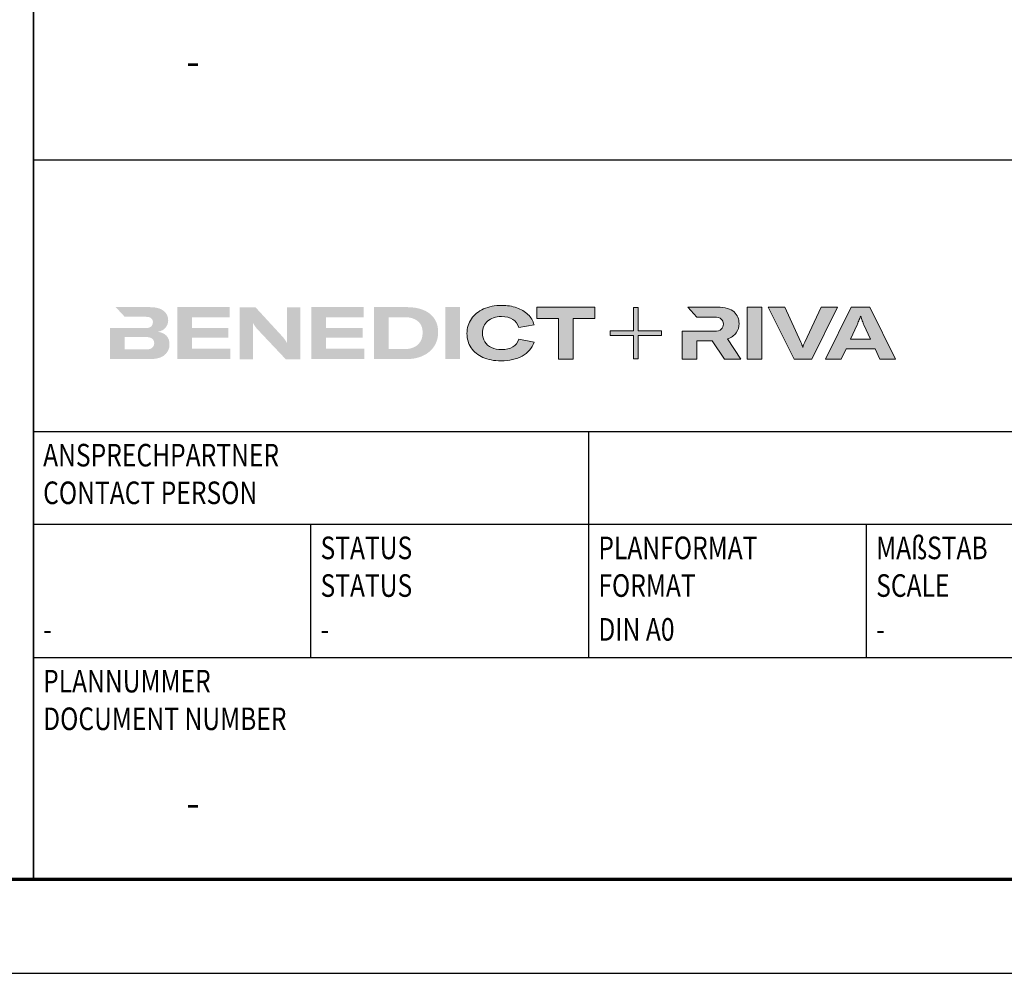
# Model space of a CAD drawing. Units: millimetres. Extents: x 2530 to 23610, y -334 to 3711.
# Drawn here: x 4945 to 4997, y 666 to 716 of the extents above; entities that cross this region are included whole.
import ezdxf

# ---------------------------------------------------------------- set-up
doc = ezdxf.new("R2010")
doc.units = ezdxf.units.MM
doc.linetypes.add('AUSGEZOGEN', pattern=[0])
doc.layers.add('Calque 1', color=7, linetype='Continuous', lineweight=0)
doc.layers.add('Rahmen (ISO)', color=7, linetype='Continuous', lineweight=70)
doc.layers.add('FormatAK-Text', color=7, linetype='Continuous')
doc.layers.add('RAHMEN', color=7, linetype='AUSGEZOGEN')
doc.layers.add('nicht drucken', color=6, linetype='Continuous', plot=False)
doc.styles.add('Arial', font='arialbd.ttf')

# ---------------------------------------------------------------- blocks, each defined once
blk = doc.blocks.new('Rahmen A0 Profilsystem')
h = blk.add_hatch(color=0)
edge = h.paths.add_edge_path()
edge.add_spline(control_points=[(4952.558, 699.683), (4952.456, 699.796), (4952.302, 699.869), (4952.097, 699.9)], knot_values=[0, 0, 0, 0, 1, 1, 1, 1], degree=3, periodic=0)
edge.add_spline(control_points=[(4952.097, 699.9), (4952.276, 699.936), (4952.412, 700.01), (4952.504, 700.122)], knot_values=[1, 1, 1, 1, 2, 2, 2, 2], degree=3, periodic=0)
edge.add_spline(control_points=[(4952.504, 700.122), (4952.596, 700.233), (4952.642, 700.362), (4952.642, 700.51)], knot_values=[2, 2, 2, 2, 3, 3, 3, 3], degree=3, periodic=0)
edge.add_spline(control_points=[(4952.642, 700.51), (4952.642, 700.72), (4952.559, 700.889), (4952.395, 701.017)], knot_values=[3, 3, 3, 3, 4, 4, 4, 4], degree=3, periodic=0)
edge.add_spline(control_points=[(4952.395, 701.017), (4952.23, 701.146), (4951.985, 701.21), (4951.658, 701.21)], knot_values=[4, 4, 4, 4, 5, 5, 5, 5], degree=3, periodic=0)
edge.add_spline(control_points=[(4951.658, 701.21), (4951.658, 701.21), (4949.855, 701.21), (4949.855, 701.21)], knot_values=[5, 5, 5, 5, 6, 6, 6, 6], degree=3, periodic=0)
edge.add_spline(control_points=[(4949.855, 701.21), (4949.855, 701.21), (4950.332, 700.697), (4950.332, 700.697)], knot_values=[7, 7, 7, 7, 8, 8, 8, 8], degree=3, periodic=0)
edge.add_spline(control_points=[(4950.332, 700.697), (4950.332, 700.697), (4951.441, 700.697), (4951.441, 700.697)], knot_values=[8, 8, 8, 8, 9, 9, 9, 9], degree=3, periodic=0)
edge.add_spline(control_points=[(4951.441, 700.697), (4951.583, 700.697), (4951.684, 700.67), (4951.742, 700.615)], knot_values=[9, 9, 9, 9, 10, 10, 10, 10], degree=3, periodic=0)
edge.add_spline(control_points=[(4951.742, 700.615), (4951.8, 700.561), (4951.829, 700.493), (4951.829, 700.413)], knot_values=[10, 10, 10, 10, 11, 11, 11, 11], degree=3, periodic=0)
edge.add_spline(control_points=[(4951.829, 700.413), (4951.829, 700.201), (4951.7, 700.094), (4951.441, 700.094)], knot_values=[11, 11, 11, 11, 12, 12, 12, 12], degree=3, periodic=0)
edge.add_spline(control_points=[(4951.441, 700.094), (4951.441, 700.094), (4950.41, 700.094), (4950.41, 700.094)], knot_values=[12, 12, 12, 12, 13, 13, 13, 13], degree=3, periodic=0)
edge.add_spline(control_points=[(4950.41, 700.094), (4950.41, 700.094), (4949.544, 700.094), (4949.544, 700.094)], knot_values=[14, 14, 14, 14, 15, 15, 15, 15], degree=3, periodic=0)
edge.add_spline(control_points=[(4949.544, 700.094), (4949.544, 700.094), (4949.544, 698.451), (4949.544, 698.451)], knot_values=[15, 15, 15, 15, 16, 16, 16, 16], degree=3, periodic=0)
edge.add_spline(control_points=[(4949.544, 698.451), (4949.544, 698.451), (4951.674, 698.451), (4951.674, 698.451)], knot_values=[16, 16, 16, 16, 17, 17, 17, 17], degree=3, periodic=0)
edge.add_spline(control_points=[(4951.674, 698.451), (4952.029, 698.451), (4952.29, 698.525), (4952.459, 698.674)], knot_values=[17, 17, 17, 17, 18, 18, 18, 18], degree=3, periodic=0)
edge.add_spline(control_points=[(4952.459, 698.674), (4952.627, 698.823), (4952.711, 699.01), (4952.711, 699.236)], knot_values=[18, 18, 18, 18, 19, 19, 19, 19], degree=3, periodic=0)
edge.add_spline(control_points=[(4952.711, 699.236), (4952.711, 699.42), (4952.66, 699.568), (4952.558, 699.683)], knot_values=[19, 19, 19, 19, 20, 20, 20, 20], degree=3, periodic=0)
edge = h.paths.add_edge_path(flags=16)
edge.add_spline(control_points=[(4951.794, 699.055), (4951.724, 698.994), (4951.618, 698.964), (4951.476, 698.964)], knot_values=[0, 0, 0, 0, 1, 1, 1, 1], degree=3, periodic=0)
edge.add_spline(control_points=[(4951.476, 698.964), (4951.476, 698.964), (4950.329, 698.964), (4950.329, 698.964)], knot_values=[1, 1, 1, 1, 2, 2, 2, 2], degree=3, periodic=0)
edge.add_spline(control_points=[(4950.329, 698.964), (4950.329, 698.964), (4950.329, 699.62), (4950.329, 699.62)], knot_values=[2, 2, 2, 2, 3, 3, 3, 3], degree=3, periodic=0)
edge.add_spline(control_points=[(4950.329, 699.62), (4950.329, 699.62), (4951.48, 699.62), (4951.48, 699.62)], knot_values=[3, 3, 3, 3, 4, 4, 4, 4], degree=3, periodic=0)
edge.add_spline(control_points=[(4951.48, 699.62), (4951.62, 699.62), (4951.724, 699.591), (4951.794, 699.533)], knot_values=[4, 4, 4, 4, 5, 5, 5, 5], degree=3, periodic=0)
edge.add_spline(control_points=[(4951.794, 699.533), (4951.864, 699.475), (4951.899, 699.396), (4951.899, 699.298)], knot_values=[5, 5, 5, 5, 6, 6, 6, 6], degree=3, periodic=0)
edge.add_spline(control_points=[(4951.899, 699.298), (4951.899, 699.197), (4951.864, 699.116), (4951.794, 699.055)], knot_values=[6, 6, 6, 6, 7, 7, 7, 7], degree=3, periodic=0)
h.paths.add_polyline_path([(4953.907, 699.593), (4955.842, 699.593), (4955.842, 700.106), (4953.907, 700.106), (4953.907, 700.662), (4955.908, 700.662), (4955.908, 701.21), (4953.122, 701.21), (4953.122, 698.451), (4955.936, 698.451), (4955.936, 698.999), (4953.907, 698.999)])
edge = h.paths.add_edge_path()
edge.add_spline(control_points=[(4958.952, 699.72), (4958.952, 699.72), (4958.952, 699.324), (4958.952, 699.324)], knot_values=[0, 0, 0, 0, 1, 1, 1, 1], degree=3, periodic=0)
edge.add_spline(control_points=[(4958.952, 699.324), (4958.952, 699.324), (4958.937, 699.324), (4958.937, 699.324)], knot_values=[1, 1, 1, 1, 2, 2, 2, 2], degree=3, periodic=0)
edge.add_spline(control_points=[(4958.937, 699.324), (4958.88, 699.435), (4958.807, 699.54), (4958.719, 699.638)], knot_values=[2, 2, 2, 2, 3, 3, 3, 3], degree=3, periodic=0)
edge.add_spline(control_points=[(4958.719, 699.638), (4958.719, 699.638), (4957.278, 701.205), (4957.278, 701.205)], knot_values=[3, 3, 3, 3, 4, 4, 4, 4], degree=3, periodic=0)
edge.add_spline(control_points=[(4957.278, 701.205), (4957.278, 701.205), (4956.442, 701.205), (4956.442, 701.205)], knot_values=[4, 4, 4, 4, 5, 5, 5, 5], degree=3, periodic=0)
edge.add_spline(control_points=[(4956.442, 701.205), (4956.442, 701.205), (4956.442, 698.445), (4956.442, 698.445)], knot_values=[5, 5, 5, 5, 6, 6, 6, 6], degree=3, periodic=0)
edge.add_spline(control_points=[(4956.442, 698.445), (4956.442, 698.445), (4957.153, 698.445), (4957.153, 698.445)], knot_values=[6, 6, 6, 6, 7, 7, 7, 7], degree=3, periodic=0)
edge.add_spline(control_points=[(4957.153, 698.445), (4957.153, 698.445), (4957.153, 699.961), (4957.153, 699.961)], knot_values=[7, 7, 7, 7, 8, 8, 8, 8], degree=3, periodic=0)
edge.add_spline(control_points=[(4957.153, 699.961), (4957.153, 699.961), (4957.153, 700.346), (4957.153, 700.346)], knot_values=[8, 8, 8, 8, 9, 9, 9, 9], degree=3, periodic=0)
edge.add_spline(control_points=[(4957.153, 700.346), (4957.153, 700.346), (4957.169, 700.346), (4957.169, 700.346)], knot_values=[9, 9, 9, 9, 10, 10, 10, 10], degree=3, periodic=0)
edge.add_spline(control_points=[(4957.169, 700.346), (4957.187, 700.302), (4957.217, 700.249), (4957.26, 700.188)], knot_values=[10, 10, 10, 10, 11, 11, 11, 11], degree=3, periodic=0)
edge.add_spline(control_points=[(4957.26, 700.188), (4957.303, 700.127), (4957.345, 700.075), (4957.386, 700.031)], knot_values=[11, 11, 11, 11, 12, 12, 12, 12], degree=3, periodic=0)
edge.add_spline(control_points=[(4957.386, 700.031), (4957.386, 700.031), (4958.883, 698.445), (4958.883, 698.445)], knot_values=[12, 12, 12, 12, 13, 13, 13, 13], degree=3, periodic=0)
edge.add_spline(control_points=[(4958.883, 698.445), (4958.883, 698.445), (4959.664, 698.445), (4959.664, 698.445)], knot_values=[13, 13, 13, 13, 14, 14, 14, 14], degree=3, periodic=0)
edge.add_spline(control_points=[(4959.664, 698.445), (4959.664, 698.445), (4959.664, 701.205), (4959.664, 701.205)], knot_values=[14, 14, 14, 14, 15, 15, 15, 15], degree=3, periodic=0)
edge.add_spline(control_points=[(4959.664, 701.205), (4959.664, 701.205), (4958.952, 701.205), (4958.952, 701.205)], knot_values=[15, 15, 15, 15, 16, 16, 16, 16], degree=3, periodic=0)
edge.add_spline(control_points=[(4958.952, 701.205), (4958.952, 701.205), (4958.952, 699.72), (4958.952, 699.72)], knot_values=[16, 16, 16, 16, 17, 17, 17, 17], degree=3, periodic=0)
h.paths.add_polyline_path([(4961.03, 699.593), (4962.966, 699.593), (4962.966, 700.106), (4961.03, 700.106), (4961.03, 700.662), (4963.032, 700.662), (4963.032, 701.21), (4960.245, 701.21), (4960.245, 698.451), (4963.059, 698.451), (4963.059, 698.999), (4961.03, 698.999)])
edge = h.paths.add_edge_path()
edge.add_spline(control_points=[(4966.781, 700.602), (4966.646, 700.802), (4966.454, 700.954), (4966.204, 701.056)], knot_values=[0, 0, 0, 0, 1, 1, 1, 1], degree=3, periodic=0)
edge.add_spline(control_points=[(4966.204, 701.056), (4965.954, 701.159), (4965.659, 701.21), (4965.32, 701.21)], knot_values=[1, 1, 1, 1, 2, 2, 2, 2], degree=3, periodic=0)
edge.add_spline(control_points=[(4965.32, 701.21), (4965.32, 701.21), (4963.567, 701.21), (4963.567, 701.21)], knot_values=[2, 2, 2, 2, 3, 3, 3, 3], degree=3, periodic=0)
edge.add_spline(control_points=[(4963.567, 701.21), (4963.567, 701.21), (4963.567, 698.451), (4963.567, 698.451)], knot_values=[3, 3, 3, 3, 4, 4, 4, 4], degree=3, periodic=0)
edge.add_spline(control_points=[(4963.567, 698.451), (4963.567, 698.451), (4965.308, 698.451), (4965.308, 698.451)], knot_values=[4, 4, 4, 4, 5, 5, 5, 5], degree=3, periodic=0)
edge.add_spline(control_points=[(4965.308, 698.451), (4965.635, 698.451), (4965.925, 698.51), (4966.179, 698.628)], knot_values=[5, 5, 5, 5, 6, 6, 6, 6], degree=3, periodic=0)
edge.add_spline(control_points=[(4966.179, 698.628), (4966.432, 698.745), (4966.63, 698.912), (4966.771, 699.129)], knot_values=[6, 6, 6, 6, 7, 7, 7, 7], degree=3, periodic=0)
edge.add_spline(control_points=[(4966.771, 699.129), (4966.912, 699.345), (4966.983, 699.594), (4966.983, 699.877)], knot_values=[7, 7, 7, 7, 8, 8, 8, 8], degree=3, periodic=0)
edge.add_spline(control_points=[(4966.983, 699.877), (4966.983, 700.159), (4966.916, 700.401), (4966.781, 700.602)], knot_values=[8, 8, 8, 8, 9, 9, 9, 9], degree=3, periodic=0)
edge = h.paths.add_edge_path(flags=16)
edge.add_spline(control_points=[(4965.905, 699.216), (4965.735, 699.061), (4965.502, 698.983), (4965.207, 698.983)], knot_values=[0, 0, 0, 0, 1, 1, 1, 1], degree=3, periodic=0)
edge.add_spline(control_points=[(4965.207, 698.983), (4965.207, 698.983), (4964.352, 698.983), (4964.352, 698.983)], knot_values=[1, 1, 1, 1, 2, 2, 2, 2], degree=3, periodic=0)
edge.add_spline(control_points=[(4964.352, 698.983), (4964.352, 698.983), (4964.352, 700.677), (4964.352, 700.677)], knot_values=[2, 2, 2, 2, 3, 3, 3, 3], degree=3, periodic=0)
edge.add_spline(control_points=[(4964.352, 700.677), (4964.352, 700.677), (4965.199, 700.677), (4965.199, 700.677)], knot_values=[3, 3, 3, 3, 4, 4, 4, 4], degree=3, periodic=0)
edge.add_spline(control_points=[(4965.199, 700.677), (4965.492, 700.677), (4965.725, 700.607), (4965.899, 700.467)], knot_values=[4, 4, 4, 4, 5, 5, 5, 5], degree=3, periodic=0)
edge.add_spline(control_points=[(4965.899, 700.467), (4966.072, 700.328), (4966.159, 700.127), (4966.159, 699.865)], knot_values=[5, 5, 5, 5, 6, 6, 6, 6], degree=3, periodic=0)
edge.add_spline(control_points=[(4966.159, 699.865), (4966.159, 699.588), (4966.074, 699.372), (4965.905, 699.216)], knot_values=[6, 6, 6, 6, 7, 7, 7, 7], degree=3, periodic=0)
h.paths.add_polyline_path([(4967.357, 698.451), (4968.142, 698.451), (4968.142, 701.21), (4967.357, 701.21)])
edge = h.paths.add_edge_path()
edge.add_spline(control_points=[(4969.609, 700.471), (4969.789, 700.629), (4970.035, 700.708), (4970.346, 700.708)], knot_values=[0, 0, 0, 0, 1, 1, 1, 1], degree=3, periodic=0)
edge.add_spline(control_points=[(4970.346, 700.708), (4970.594, 700.708), (4970.798, 700.658), (4970.956, 700.559)], knot_values=[1, 1, 1, 1, 2, 2, 2, 2], degree=3, periodic=0)
edge.add_spline(control_points=[(4970.956, 700.559), (4971.114, 700.459), (4971.219, 700.315), (4971.271, 700.125)], knot_values=[2, 2, 2, 2, 3, 3, 3, 3], degree=3, periodic=0)
edge.add_spline(control_points=[(4971.271, 700.125), (4971.271, 700.125), (4972.083, 700.269), (4972.083, 700.269)], knot_values=[3, 3, 3, 3, 4, 4, 4, 4], degree=3, periodic=0)
edge.add_spline(control_points=[(4972.083, 700.269), (4972.023, 700.482), (4971.914, 700.666), (4971.754, 700.821)], knot_values=[4, 4, 4, 4, 5, 5, 5, 5], degree=3, periodic=0)
edge.add_spline(control_points=[(4971.754, 700.821), (4971.595, 700.977), (4971.396, 701.096), (4971.158, 701.179)], knot_values=[5, 5, 5, 5, 6, 6, 6, 6], degree=3, periodic=0)
edge.add_spline(control_points=[(4971.158, 701.179), (4970.92, 701.261), (4970.651, 701.303), (4970.354, 701.303)], knot_values=[6, 6, 6, 6, 7, 7, 7, 7], degree=3, periodic=0)
edge.add_spline(control_points=[(4970.354, 701.303), (4969.996, 701.303), (4969.678, 701.24), (4969.399, 701.114)], knot_values=[7, 7, 7, 7, 8, 8, 8, 8], degree=3, periodic=0)
edge.add_spline(control_points=[(4969.399, 701.114), (4969.121, 700.989), (4968.904, 700.813), (4968.749, 700.588)], knot_values=[8, 8, 8, 8, 9, 9, 9, 9], degree=3, periodic=0)
edge.add_spline(control_points=[(4968.749, 700.588), (4968.593, 700.362), (4968.515, 700.106), (4968.515, 699.818)], knot_values=[9, 9, 9, 9, 10, 10, 10, 10], degree=3, periodic=0)
edge.add_spline(control_points=[(4968.515, 699.818), (4968.515, 699.526), (4968.589, 699.269), (4968.737, 699.049)], knot_values=[10, 10, 10, 10, 11, 11, 11, 11], degree=3, periodic=0)
edge.add_spline(control_points=[(4968.737, 699.049), (4968.885, 698.829), (4969.094, 698.659), (4969.366, 698.538)], knot_values=[11, 11, 11, 11, 12, 12, 12, 12], degree=3, periodic=0)
edge.add_spline(control_points=[(4969.366, 698.538), (4969.638, 698.418), (4969.957, 698.357), (4970.322, 698.357)], knot_values=[12, 12, 12, 12, 13, 13, 13, 13], degree=3, periodic=0)
edge.add_spline(control_points=[(4970.322, 698.357), (4970.771, 698.357), (4971.147, 698.443), (4971.451, 698.614)], knot_values=[13, 13, 13, 13, 14, 14, 14, 14], degree=3, periodic=0)
edge.add_spline(control_points=[(4971.451, 698.614), (4971.756, 698.785), (4971.965, 699.027), (4972.079, 699.341)], knot_values=[14, 14, 14, 14, 15, 15, 15, 15], degree=3, periodic=0)
edge.add_spline(control_points=[(4972.079, 699.341), (4972.079, 699.341), (4971.278, 699.512), (4971.278, 699.512)], knot_values=[15, 15, 15, 15, 16, 16, 16, 16], degree=3, periodic=0)
edge.add_spline(control_points=[(4971.278, 699.512), (4971.219, 699.328), (4971.111, 699.188), (4970.954, 699.094)], knot_values=[16, 16, 16, 16, 17, 17, 17, 17], degree=3, periodic=0)
edge.add_spline(control_points=[(4970.954, 699.094), (4970.797, 698.999), (4970.597, 698.952), (4970.354, 698.952)], knot_values=[17, 17, 17, 17, 18, 18, 18, 18], degree=3, periodic=0)
edge.add_spline(control_points=[(4970.354, 698.952), (4970.149, 698.952), (4969.97, 698.988), (4969.817, 699.061)], knot_values=[18, 18, 18, 18, 19, 19, 19, 19], degree=3, periodic=0)
edge.add_spline(control_points=[(4969.817, 699.061), (4969.664, 699.133), (4969.546, 699.236), (4969.464, 699.368)], knot_values=[19, 19, 19, 19, 20, 20, 20, 20], degree=3, periodic=0)
edge.add_spline(control_points=[(4969.464, 699.368), (4969.381, 699.5), (4969.339, 699.654), (4969.339, 699.83)], knot_values=[20, 20, 20, 20, 21, 21, 21, 21], degree=3, periodic=0)
edge.add_spline(control_points=[(4969.339, 699.83), (4969.339, 700.1), (4969.429, 700.313), (4969.609, 700.471)], knot_values=[21, 21, 21, 21, 22, 22, 22, 22], degree=3, periodic=0)
h.paths.add_polyline_path([(4972.233, 701.21), (4972.233, 700.6), (4973.379, 700.6), (4973.379, 698.451), (4974.164, 698.451), (4974.164, 700.6), (4975.314, 700.6), (4975.314, 701.21)])
at = {"true_color": 0xff5a00}
blk.add_hatch(color=20, dxfattribs=at).paths.add_polyline_path([(4978.851, 699.95), (4977.617, 699.95), (4977.617, 701.185), (4977.366, 701.185), (4977.366, 699.95), (4976.131, 699.95), (4976.131, 699.7), (4977.366, 699.7), (4977.366, 698.465), (4977.617, 698.465), (4977.617, 699.7), (4978.851, 699.7)])
h = blk.add_hatch(color=256)
edge = h.paths.add_edge_path()
edge.add_spline(control_points=[(4983.397, 701.207), (4983.397, 701.207), (4983.397, 698.448), (4983.397, 698.448)], knot_values=[0, 0, 0, 0, 1, 1, 1, 1], degree=3, periodic=0)
edge.add_spline(control_points=[(4983.397, 698.448), (4983.397, 698.448), (4984.182, 698.448), (4984.182, 698.448)], knot_values=[3, 3, 3, 3, 4, 4, 4, 4], degree=3, periodic=0)
edge.add_spline(control_points=[(4984.182, 698.448), (4984.182, 698.448), (4984.182, 701.207), (4984.182, 701.207)], knot_values=[2, 2, 2, 2, 3, 3, 3, 3], degree=3, periodic=0)
edge.add_spline(control_points=[(4984.182, 701.207), (4984.182, 701.207), (4983.397, 701.207), (4983.397, 701.207)], knot_values=[1, 1, 1, 1, 2, 2, 2, 2], degree=3, periodic=0)
edge = h.paths.add_edge_path()
edge.add_spline(control_points=[(4986.261, 699.35), (4986.261, 699.35), (4985.395, 701.207), (4985.395, 701.207)], knot_values=[0, 0, 0, 0, 1, 1, 1, 1], degree=3, periodic=0)
edge.add_spline(control_points=[(4985.395, 701.207), (4985.395, 701.207), (4984.524, 701.207), (4984.524, 701.207)], knot_values=[9, 9, 9, 9, 10, 10, 10, 10], degree=3, periodic=0)
edge.add_spline(control_points=[(4984.524, 701.207), (4984.524, 701.207), (4985.892, 698.448), (4985.892, 698.448)], knot_values=[8, 8, 8, 8, 9, 9, 9, 9], degree=3, periodic=0)
edge.add_spline(control_points=[(4985.892, 698.448), (4985.892, 698.448), (4986.832, 698.448), (4986.832, 698.448)], knot_values=[7, 7, 7, 7, 8, 8, 8, 8], degree=3, periodic=0)
edge.add_spline(control_points=[(4986.832, 698.448), (4986.832, 698.448), (4988.196, 701.207), (4988.196, 701.207)], knot_values=[6, 6, 6, 6, 7, 7, 7, 7], degree=3, periodic=0)
edge.add_spline(control_points=[(4988.196, 701.207), (4988.196, 701.207), (4987.326, 701.207), (4987.326, 701.207)], knot_values=[5, 5, 5, 5, 6, 6, 6, 6], degree=3, periodic=0)
edge.add_spline(control_points=[(4987.326, 701.207), (4987.326, 701.207), (4986.459, 699.35), (4986.459, 699.35)], knot_values=[4, 4, 4, 4, 5, 5, 5, 5], degree=3, periodic=0)
edge.add_spline(control_points=[(4986.459, 699.35), (4986.415, 699.249), (4986.384, 699.157), (4986.366, 699.074)], knot_values=[3, 3, 3, 3, 4, 4, 4, 4], degree=3, periodic=0)
edge.add_spline(control_points=[(4986.366, 699.074), (4986.366, 699.074), (4986.354, 699.074), (4986.354, 699.074)], knot_values=[2, 2, 2, 2, 3, 3, 3, 3], degree=3, periodic=0)
edge.add_spline(control_points=[(4986.354, 699.074), (4986.331, 699.172), (4986.3, 699.264), (4986.261, 699.35)], knot_values=[1, 1, 1, 1, 2, 2, 2, 2], degree=3, periodic=0)
edge = h.paths.add_edge_path()
edge.add_spline(control_points=[(4990.194, 699.004), (4990.194, 699.004), (4990.451, 698.448), (4990.451, 698.448)], knot_values=[0, 0, 0, 0, 1, 1, 1, 1], degree=3, periodic=0)
edge.add_spline(control_points=[(4990.451, 698.448), (4990.451, 698.448), (4991.29, 698.448), (4991.29, 698.448)], knot_values=[7, 7, 7, 7, 8, 8, 8, 8], degree=3, periodic=0)
edge.add_spline(control_points=[(4991.29, 698.448), (4991.29, 698.448), (4989.914, 701.207), (4989.914, 701.207)], knot_values=[6, 6, 6, 6, 7, 7, 7, 7], degree=3, periodic=0)
edge.add_spline(control_points=[(4989.914, 701.207), (4989.914, 701.207), (4988.935, 701.207), (4988.935, 701.207)], knot_values=[5, 5, 5, 5, 6, 6, 6, 6], degree=3, periodic=0)
edge.add_spline(control_points=[(4988.935, 701.207), (4988.935, 701.207), (4987.556, 698.448), (4987.556, 698.448)], knot_values=[4, 4, 4, 4, 5, 5, 5, 5], degree=3, periodic=0)
edge.add_spline(control_points=[(4987.556, 698.448), (4987.556, 698.448), (4988.399, 698.448), (4988.399, 698.448)], knot_values=[3, 3, 3, 3, 4, 4, 4, 4], degree=3, periodic=0)
edge.add_spline(control_points=[(4988.399, 698.448), (4988.399, 698.448), (4988.655, 699.004), (4988.655, 699.004)], knot_values=[2, 2, 2, 2, 3, 3, 3, 3], degree=3, periodic=0)
edge.add_spline(control_points=[(4988.655, 699.004), (4988.655, 699.004), (4990.194, 699.004), (4990.194, 699.004)], knot_values=[1, 1, 1, 1, 2, 2, 2, 2], degree=3, periodic=0)
edge = h.paths.add_edge_path(flags=16)
edge.add_spline(control_points=[(4989.608, 700.263), (4989.608, 700.263), (4989.961, 699.505), (4989.961, 699.505)], knot_values=[0, 0, 0, 0, 1, 1, 1, 1], degree=3, periodic=0)
edge.add_spline(control_points=[(4989.961, 699.505), (4989.961, 699.505), (4988.889, 699.505), (4988.889, 699.505)], knot_values=[7, 7, 7, 7, 8, 8, 8, 8], degree=3, periodic=0)
edge.add_spline(control_points=[(4988.889, 699.505), (4988.889, 699.505), (4989.242, 700.263), (4989.242, 700.263)], knot_values=[6, 6, 6, 6, 7, 7, 7, 7], degree=3, periodic=0)
edge.add_spline(control_points=[(4989.242, 700.263), (4989.268, 700.325), (4989.298, 700.399), (4989.332, 700.486)], knot_values=[5, 5, 5, 5, 6, 6, 6, 6], degree=3, periodic=0)
edge.add_spline(control_points=[(4989.332, 700.486), (4989.365, 700.573), (4989.395, 700.657), (4989.421, 700.737)], knot_values=[4, 4, 4, 4, 5, 5, 5, 5], degree=3, periodic=0)
edge.add_spline(control_points=[(4989.421, 700.737), (4989.421, 700.737), (4989.429, 700.737), (4989.429, 700.737)], knot_values=[3, 3, 3, 3, 4, 4, 4, 4], degree=3, periodic=0)
edge.add_spline(control_points=[(4989.429, 700.737), (4989.455, 700.657), (4989.484, 700.573), (4989.518, 700.486)], knot_values=[2, 2, 2, 2, 3, 3, 3, 3], degree=3, periodic=0)
edge.add_spline(control_points=[(4989.518, 700.486), (4989.552, 700.399), (4989.582, 700.325), (4989.608, 700.263)], knot_values=[1, 1, 1, 1, 2, 2, 2, 2], degree=3, periodic=0)
edge = h.paths.add_edge_path()
edge.add_spline(control_points=[(4982.348, 699.519), (4982.563, 699.587), (4982.721, 699.696), (4982.82, 699.848)], knot_values=[0, 0, 0, 0, 1, 1, 1, 1], degree=3, periodic=0)
edge.add_spline(control_points=[(4982.82, 699.848), (4982.92, 699.999), (4982.97, 700.162), (4982.97, 700.335)], knot_values=[1, 1, 1, 1, 2, 2, 2, 2], degree=3, periodic=0)
edge.add_spline(control_points=[(4982.97, 700.335), (4982.97, 700.581), (4982.881, 700.789), (4982.704, 700.957)], knot_values=[2, 2, 2, 2, 3, 3, 3, 3], degree=3, periodic=0)
edge.add_spline(control_points=[(4982.704, 700.957), (4982.526, 701.125), (4982.234, 701.21), (4981.828, 701.21)], knot_values=[3, 3, 3, 3, 4, 4, 4, 4], degree=3, periodic=0)
edge.add_spline(control_points=[(4981.828, 701.21), (4981.828, 701.21), (4980.247, 701.21), (4980.247, 701.21)], knot_values=[4, 4, 4, 4, 5, 5, 5, 5], degree=3, periodic=0)
edge.add_spline(control_points=[(4980.247, 701.21), (4980.247, 701.21), (4980.734, 700.686), (4980.734, 700.686)], knot_values=[5, 5, 5, 5, 6, 6, 6, 6], degree=3, periodic=0)
edge.add_spline(control_points=[(4980.734, 700.685), (4980.734, 700.685), (4981.653, 700.685), (4981.653, 700.685)], knot_values=[7, 7, 7, 7, 8, 8, 8, 8], degree=3, periodic=0)
edge.add_spline(control_points=[(4981.653, 700.685), (4981.826, 700.685), (4981.951, 700.65), (4982.028, 700.58)], knot_values=[8, 8, 8, 8, 9, 9, 9, 9], degree=3, periodic=0)
edge.add_spline(control_points=[(4982.028, 700.58), (4982.104, 700.51), (4982.142, 700.421), (4982.142, 700.312)], knot_values=[9, 9, 9, 9, 10, 10, 10, 10], degree=3, periodic=0)
edge.add_spline(control_points=[(4982.142, 700.312), (4982.142, 700.201), (4982.104, 700.109), (4982.028, 700.036)], knot_values=[10, 10, 10, 10, 11, 11, 11, 11], degree=3, periodic=0)
edge.add_spline(control_points=[(4982.028, 700.036), (4981.951, 699.964), (4981.825, 699.927), (4981.649, 699.927)], knot_values=[11, 11, 11, 11, 12, 12, 12, 12], degree=3, periodic=0)
edge.add_spline(control_points=[(4981.649, 699.927), (4981.649, 699.927), (4980.783, 699.927), (4980.783, 699.927)], knot_values=[12, 12, 12, 12, 13, 13, 13, 13], degree=3, periodic=0)
edge.add_spline(control_points=[(4980.783, 699.927), (4980.783, 699.927), (4980.732, 699.927), (4980.732, 699.927)], knot_values=[13, 13, 13, 13, 14, 14, 14, 14], degree=3, periodic=0)
edge.add_spline(control_points=[(4980.732, 699.927), (4980.732, 699.927), (4979.947, 699.927), (4979.947, 699.927)], knot_values=[14, 14, 14, 14, 15, 15, 15, 15], degree=3, periodic=0)
edge.add_spline(control_points=[(4979.947, 699.927), (4979.947, 699.927), (4979.947, 698.451), (4979.947, 698.451)], knot_values=[15, 15, 15, 15, 16, 16, 16, 16], degree=3, periodic=0)
edge.add_spline(control_points=[(4979.947, 698.451), (4979.947, 698.451), (4980.732, 698.451), (4980.732, 698.451)], knot_values=[16, 16, 16, 16, 17, 17, 17, 17], degree=3, periodic=0)
edge.add_spline(control_points=[(4980.732, 698.451), (4980.732, 698.451), (4980.732, 699.426), (4980.732, 699.426)], knot_values=[17, 17, 17, 17, 18, 18, 18, 18], degree=3, periodic=0)
edge.add_spline(control_points=[(4980.732, 699.426), (4980.732, 699.426), (4981.536, 699.426), (4981.536, 699.426)], knot_values=[18, 18, 18, 18, 19, 19, 19, 19], degree=3, periodic=0)
edge.add_spline(control_points=[(4981.536, 699.426), (4981.536, 699.426), (4982.189, 698.451), (4982.189, 698.451)], knot_values=[19, 19, 19, 19, 20, 20, 20, 20], degree=3, periodic=0)
edge.add_spline(control_points=[(4982.189, 698.451), (4982.189, 698.451), (4983.071, 698.451), (4983.071, 698.451)], knot_values=[20, 20, 20, 20, 21, 21, 21, 21], degree=3, periodic=0)
edge.add_spline(control_points=[(4983.071, 698.451), (4983.071, 698.451), (4982.348, 699.519), (4982.348, 699.519)], knot_values=[21, 21, 21, 21, 22, 22, 22, 22], degree=3, periodic=0)
at = {"linetype": 'ByBlock'}
blk.add_line((4945.485, 760.365), (4945.485, 670.817), dxfattribs=at)
at = {"linetype": 'AUSGEZOGEN', "lineweight": 25}
for p, q in [((4945.485, 709.029), (5034.004, 709.029)), ((4945.485, 694.6), (5034.004, 694.6)), ((4974.984, 682.592), (4974.984, 694.6)), ((4945.485, 689.673), (5034.004, 689.673)), ((4945.485, 689.673), (5034.004, 689.673)), ((4960.224, 682.592), (4960.224, 689.673)), ((4989.744, 682.592), (4989.744, 689.673)), ((4945.485, 682.592), (5034.004, 682.592)), ((4945.485, 682.592), (5034.004, 682.592))]:
    blk.add_line(p, q, dxfattribs=at)
blk.add_lwpolyline([(4945.485, 760.365), (5034.004, 760.365), (5034.004, 670.817), (4945.485, 670.817)], close=True)
at = {"layer": 'Calque 1'}
blk.add_lwpolyline([(4972.233, 701.21), (4972.233, 700.6), (4973.379, 700.6), (4973.379, 698.451), (4974.164, 698.451), (4974.164, 700.6), (4975.314, 700.6), (4975.314, 701.21)], close=True, dxfattribs=at)
at = {"layer": 'Calque 1', "color": 20, "true_color": 0xff5a00}
blk.add_lwpolyline([(4978.851, 699.95), (4977.617, 699.95), (4977.617, 701.185), (4977.366, 701.185), (4977.366, 699.95), (4976.131, 699.95), (4976.131, 699.7), (4977.366, 699.7), (4977.366, 698.465), (4977.617, 698.465), (4977.617, 699.7), (4978.851, 699.7)], close=True, dxfattribs=at)
at = {"layer": 'Calque 1'}
for points, knots in [([(4969.609, 700.471), (4969.789, 700.629), (4970.035, 700.708), (4970.346, 700.708), (4970.594, 700.708), (4970.798, 700.658), (4970.956, 700.559), (4971.114, 700.459), (4971.219, 700.315), (4971.271, 700.125), (4971.271, 700.125), (4972.083, 700.269), (4972.083, 700.269), (4972.023, 700.482), (4971.914, 700.666), (4971.754, 700.821), (4971.595, 700.977), (4971.396, 701.096), (4971.158, 701.179), (4970.92, 701.261), (4970.651, 701.303), (4970.354, 701.303), (4969.996, 701.303), (4969.678, 701.24), (4969.399, 701.114), (4969.121, 700.989), (4968.904, 700.813), (4968.749, 700.588), (4968.593, 700.362), (4968.515, 700.106), (4968.515, 699.818), (4968.515, 699.526), (4968.589, 699.269), (4968.737, 699.049), (4968.885, 698.829), (4969.094, 698.659), (4969.366, 698.538), (4969.638, 698.418), (4969.957, 698.357), (4970.322, 698.357), (4970.771, 698.357), (4971.147, 698.443), (4971.451, 698.614), (4971.756, 698.785), (4971.965, 699.027), (4972.079, 699.341), (4972.079, 699.341), (4971.278, 699.512), (4971.278, 699.512), (4971.219, 699.328), (4971.111, 699.188), (4970.954, 699.094), (4970.797, 698.999), (4970.597, 698.952), (4970.354, 698.952), (4970.149, 698.952), (4969.97, 698.988), (4969.817, 699.061), (4969.664, 699.133), (4969.546, 699.236), (4969.464, 699.368), (4969.381, 699.5), (4969.339, 699.654), (4969.339, 699.83), (4969.339, 700.1), (4969.429, 700.313), (4969.609, 700.471)], [0, 0, 0, 0, 1, 1, 1, 2, 2, 2, 3, 3, 3, 4, 4, 4, 5, 5, 5, 6, 6, 6, 7, 7, 7, 8, 8, 8, 9, 9, 9, 10, 10, 10, 11, 11, 11, 12, 12, 12, 13, 13, 13, 14, 14, 14, 15, 15, 15, 16, 16, 16, 17, 17, 17, 18, 18, 18, 19, 19, 19, 20, 20, 20, 21, 21, 21, 22, 22, 22, 22]), ([(4982.348, 699.519), (4982.563, 699.587), (4982.721, 699.696), (4982.82, 699.848), (4982.92, 699.999), (4982.97, 700.162), (4982.97, 700.335), (4982.97, 700.581), (4982.881, 700.789), (4982.704, 700.957), (4982.526, 701.125), (4982.234, 701.21), (4981.828, 701.21), (4981.828, 701.21), (4980.247, 701.21), (4980.247, 701.21), (4980.247, 701.21), (4980.734, 700.686), (4980.734, 700.686), (4980.734, 700.686), (4980.734, 700.685), (4980.734, 700.685), (4980.734, 700.685), (4981.653, 700.685), (4981.653, 700.685), (4981.826, 700.685), (4981.951, 700.65), (4982.028, 700.58), (4982.104, 700.51), (4982.142, 700.421), (4982.142, 700.312), (4982.142, 700.201), (4982.104, 700.109), (4982.028, 700.036), (4981.951, 699.964), (4981.825, 699.927), (4981.649, 699.927), (4981.649, 699.927), (4980.783, 699.927), (4980.783, 699.927), (4980.783, 699.927), (4980.732, 699.927), (4980.732, 699.927), (4980.732, 699.927), (4979.947, 699.927), (4979.947, 699.927), (4979.947, 699.927), (4979.947, 698.451), (4979.947, 698.451), (4979.947, 698.451), (4980.732, 698.451), (4980.732, 698.451), (4980.732, 698.451), (4980.732, 699.426), (4980.732, 699.426), (4980.732, 699.426), (4981.536, 699.426), (4981.536, 699.426), (4981.536, 699.426), (4982.189, 698.451), (4982.189, 698.451), (4982.189, 698.451), (4983.071, 698.451), (4983.071, 698.451), (4983.071, 698.451), (4982.348, 699.519), (4982.348, 699.519)], [0, 0, 0, 0, 1, 1, 1, 2, 2, 2, 3, 3, 3, 4, 4, 4, 5, 5, 5, 6, 6, 6, 7, 7, 7, 8, 8, 8, 9, 9, 9, 10, 10, 10, 11, 11, 11, 12, 12, 12, 13, 13, 13, 14, 14, 14, 15, 15, 15, 16, 16, 16, 17, 17, 17, 18, 18, 18, 19, 19, 19, 20, 20, 20, 21, 21, 21, 22, 22, 22, 22]), ([(4983.397, 698.448), (4983.397, 698.448), (4983.397, 701.207), (4983.397, 701.207), (4983.397, 701.207), (4984.182, 701.207), (4984.182, 701.207), (4984.182, 701.207), (4984.182, 698.448), (4984.182, 698.448), (4984.182, 698.448), (4983.397, 698.448), (4983.397, 698.448)], [0, 0, 0, 0, 1, 1, 1, 2, 2, 2, 3, 3, 3, 4, 4, 4, 4]), ([(4985.395, 701.207), (4985.395, 701.207), (4986.261, 699.35), (4986.261, 699.35), (4986.3, 699.264), (4986.331, 699.172), (4986.354, 699.074), (4986.354, 699.074), (4986.366, 699.074), (4986.366, 699.074), (4986.384, 699.157), (4986.415, 699.249), (4986.459, 699.35), (4986.459, 699.35), (4987.326, 701.207), (4987.326, 701.207), (4987.326, 701.207), (4988.196, 701.207), (4988.196, 701.207), (4988.196, 701.207), (4986.832, 698.448), (4986.832, 698.448), (4986.832, 698.448), (4985.892, 698.448), (4985.892, 698.448), (4985.892, 698.448), (4984.524, 701.207), (4984.524, 701.207), (4984.524, 701.207), (4985.395, 701.207), (4985.395, 701.207)], [0, 0, 0, 0, 1, 1, 1, 2, 2, 2, 3, 3, 3, 4, 4, 4, 5, 5, 5, 6, 6, 6, 7, 7, 7, 8, 8, 8, 9, 9, 9, 10, 10, 10, 10]), ([(4990.451, 698.448), (4990.451, 698.448), (4990.194, 699.004), (4990.194, 699.004), (4990.194, 699.004), (4988.655, 699.004), (4988.655, 699.004), (4988.655, 699.004), (4988.399, 698.448), (4988.399, 698.448), (4988.399, 698.448), (4987.556, 698.448), (4987.556, 698.448), (4987.556, 698.448), (4988.935, 701.207), (4988.935, 701.207), (4988.935, 701.207), (4989.914, 701.207), (4989.914, 701.207), (4989.914, 701.207), (4991.29, 698.448), (4991.29, 698.448), (4991.29, 698.448), (4990.451, 698.448), (4990.451, 698.448)], [0, 0, 0, 0, 1, 1, 1, 2, 2, 2, 3, 3, 3, 4, 4, 4, 5, 5, 5, 6, 6, 6, 7, 7, 7, 8, 8, 8, 8]), ([(4989.961, 699.505), (4989.961, 699.505), (4989.608, 700.263), (4989.608, 700.263), (4989.582, 700.325), (4989.552, 700.399), (4989.518, 700.486), (4989.484, 700.573), (4989.455, 700.657), (4989.429, 700.737), (4989.429, 700.737), (4989.421, 700.737), (4989.421, 700.737), (4989.395, 700.657), (4989.365, 700.573), (4989.332, 700.486), (4989.298, 700.399), (4989.268, 700.325), (4989.242, 700.263), (4989.242, 700.263), (4988.889, 699.505), (4988.889, 699.505), (4988.889, 699.505), (4989.961, 699.505), (4989.961, 699.505)], [0, 0, 0, 0, 1, 1, 1, 2, 2, 2, 3, 3, 3, 4, 4, 4, 5, 5, 5, 6, 6, 6, 7, 7, 7, 8, 8, 8, 8])]:
    blk.add_open_spline(points, degree=3, knots=knots, dxfattribs=at)
at = {"layer": 'nicht drucken'}
blk.add_line((3850.004, 665.817), (5039.004, 665.817), dxfattribs=at)
blk.add_lwpolyline([(3850.004, 665.817), (5039.004, 665.817), (5039.004, 1506.817), (3850.004, 1506.817)], close=True, dxfattribs=at)
at = {"layer": 'Rahmen (ISO)'}
blk.add_lwpolyline([(3855.004, 670.817), (5034.004, 670.817), (5034.004, 1501.817), (3855.004, 1501.817)], close=True, dxfattribs=at)
at = {"linetype": 'AUSGEZOGEN', "lineweight": 25, "char_height": 1.2, "attachment_point": 1, "style": 'Arial'}
for s, insert, width in [('\\W0.80;ANSPRECHPARTNER \\PCONTACT PERSON', (4945.996, 693.946), 13), ('\\W0.80;STATUS  \\PSTATUS', (4960.735, 689.02), 13), ('\\W0.80;PLANFORMAT  \\PFORMAT', (4975.495, 689.02), 13), ('\\W0.80;MAßSTAB  \\PSCALE', (4990.255, 689.02), 13), ('\\fArial|b0|i0|c0|p34;\\W0.80;DIN A0', (4975.495, 684.69), 13), ('\\fArial|b0|i0|c0|p34;\\W0.80;-', (4945.996, 684.69), 13), ('\\fArial|b0|i0|c0|p34;\\W0.80;-', (4960.735, 684.69), 13), ('\\fArial|b0|i0|c0|p34;\\W0.80;-', (4990.255, 684.69), 13), ('\\W0.80;PLANNUMMER\\PDOCUMENT NUMBER', (4945.996, 681.939), 19.82887)]:
    blk.add_mtext(s, dxfattribs=dict(at, insert=insert, width=width))
at = {"layer": 'FormatAK-Text', "color": 0, "char_height": 1.5, "attachment_point": 1, "style": 'Arial'}
for insert in [(4953.604, 715.022), (4953.604, 675.616)]:
    blk.add_mtext_dynamic_manual_height_columns('\\fArial|b0|i0|c0|p34;-', width=61.27194, gutter_width=15, heights=[6.361], dxfattribs=dict(at, insert=insert))

msp = doc.modelspace()

# ---------------------------------------------------------------- block references
at = {"layer": 'RAHMEN'}
msp.add_blockref('Rahmen A0 Profilsystem', (0, 0), dxfattribs=at)

doc.saveas('drawing.dxf')
